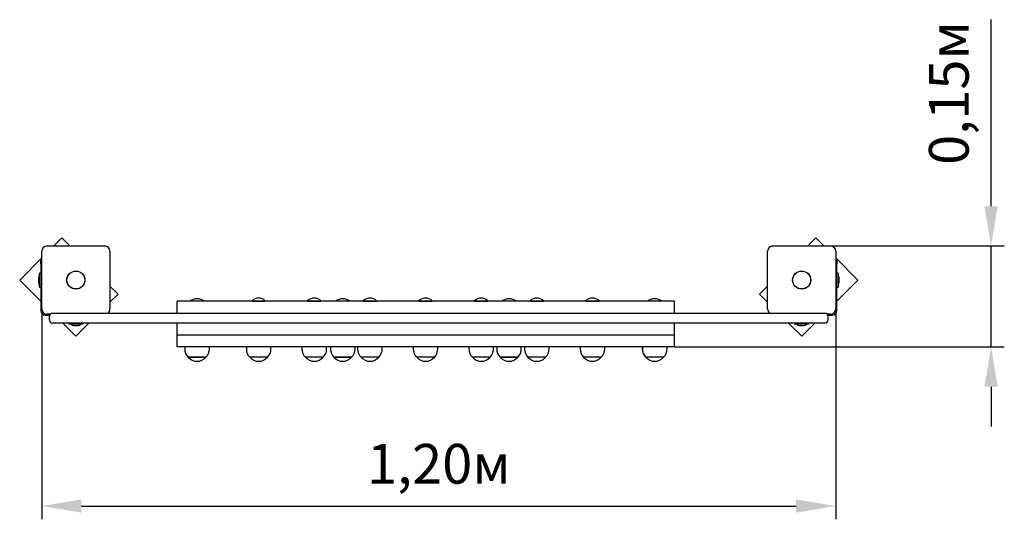
# Model space of a CAD drawing. Units: metres. Extents: x 1.18 to 2.66, y 1.79 to 2.54.
import ezdxf

# ---------------------------------------------------------------- set-up
doc = ezdxf.new("R2010")
doc.units = ezdxf.units.M
doc.header["$LTSCALE"] = 20
doc.header["$PDSIZE"] = -1
doc.linetypes.add('SLD-Сплошная', pattern=[0])
doc.styles.get("Standard").update_dxf_attribs({"font": 'isocpeui.ttf'})
doc.dimstyles.new('ISO-25', dxfattribs={"dimtxt": 2.5, "dimasz": 2.5, "dimexe": 1.25, "dimexo": 0.625, "dimtad": 1, "dimtxsty": 'Standard', "dimcen": 2.5, "dimadec": 0, "dimazin": 0, "dimtfac": 1, "dimtmove": 0, "dimatfit": 3, "dimfxl": 1, "dimarcsym": 0})

# ---------------------------------------------------------------- blocks, each defined once
blk = doc.blocks.new('*D7')
at = {"color": 0, "lineweight": -2, "transparency": 16777216}
for p, q in [((1.2113, 2.1035), (1.2113, 1.7858)), ((2.4103, 2.1035), (2.4103, 1.7858)), ((1.2713, 1.8058), (2.3503, 1.8058))]:
    blk.add_line(p, q, dxfattribs=at)
at = {"color": 0, "transparency": 16777216}
for points in [[(1.2713, 1.8158), (1.2713, 1.7958), (1.2113, 1.8058)], [(2.3503, 1.8158), (2.3503, 1.7958), (2.4103, 1.8058)]]:
    blk.add_solid(points, dxfattribs=at)
at = {"layer": 'Defpoints', "color": 0, "transparency": 16777216}
for p in [(1.2113, 2.1035), (2.4103, 2.1035), (2.4103, 1.8058)]:
    blk.add_point(p, dxfattribs=at)
at = {"color": 0, "transparency": 16777216, "insert": (1.8108, 1.8618), "char_height": 0.06, "attachment_point": 5}
blk.add_mtext('1,20м', dxfattribs=at)
blk = doc.blocks.new('*D8')
at = {"color": 0, "lineweight": -2, "transparency": 16777216}
for p, q in [((2.6447, 2.2585), (2.6447, 2.5401)), ((2.4023, 2.1985), (2.6647, 2.1985)), ((2.6447, 2.046), (2.6447, 2.1985)), ((2.1668, 2.046), (2.6647, 2.046)), ((2.6447, 1.986), (2.6447, 1.926))]:
    blk.add_line(p, q, dxfattribs=at)
at = {"color": 0, "transparency": 16777216}
for points in [[(2.6347, 2.2585), (2.6547, 2.2585), (2.6447, 2.1985)], [(2.6347, 1.986), (2.6547, 1.986), (2.6447, 2.046)]]:
    blk.add_solid(points, dxfattribs=at)
at = {"layer": 'Defpoints', "color": 0, "transparency": 16777216}
for p in [(2.4023, 2.1985), (2.6447, 2.1985), (2.1668, 2.046)]:
    blk.add_point(p, dxfattribs=at)
at = {"color": 0, "transparency": 16777216, "insert": (2.5887, 2.4293), "char_height": 0.06, "attachment_point": 5, "rotation": 90}
blk.add_mtext('0,15м', dxfattribs=at)

msp = doc.modelspace()

# ---------------------------------------------------------------- linework, layer by layer
at = {"color": 7, "linetype": 'SLD-Сплошная', "lineweight": 25}
for p, q in [((1.2416, 2.2106), (1.2294, 2.1985)), ((1.2538, 2.1985), (1.2416, 2.2106)), ((2.38, 2.2106), (2.3678, 2.1985)), ((2.3921, 2.1985), (2.38, 2.2106)), ((1.2113, 2.1035), (1.2113, 2.1905)), ((1.2193, 2.1985), (1.3063, 2.1985)), ((1.3143, 2.1905), (1.3143, 2.1035)), ((2.3073, 2.1035), (2.3073, 2.1905)), ((2.3153, 2.1985), (2.4023, 2.1985)), ((2.4103, 2.1905), (2.4103, 2.1035)), ((1.2113, 2.1803), (1.178, 2.147)), ((1.2098, 2.1766), (1.2113, 2.1766)), ((1.2098, 2.1716), (1.2098, 2.1766)), ((1.2098, 2.1716), (1.2098, 2.101)), ((2.4436, 2.147), (2.4103, 2.1803)), ((2.4103, 2.1766), (2.4118, 2.1766)), ((2.4118, 2.1766), (2.4118, 2.1716)), ((2.4118, 2.101), (2.4118, 2.1716)), ((1.2098, 2.1576), (1.208, 2.1576)), ((1.208, 2.1363), (1.208, 2.1576)), ((2.4136, 2.1576), (2.4118, 2.1576)), ((2.4136, 2.1576), (2.4136, 2.1363)), ((1.178, 2.147), (1.2098, 2.1152)), ((1.2062, 2.1505), (1.2062, 2.147)), ((1.2062, 2.147), (1.2062, 2.1435)), ((2.4118, 2.1152), (2.4436, 2.147)), ((2.4154, 2.1435), (2.4154, 2.1505)), ((1.208, 2.1363), (1.2098, 2.1363)), ((1.3265, 2.1258), (1.3143, 2.138)), ((2.3073, 2.138), (2.2951, 2.1258)), ((2.4118, 2.1363), (2.4136, 2.1363)), ((1.3143, 2.1136), (1.3265, 2.1258)), ((1.4158, 2.097), (1.4158, 2.115)), ((1.4558, 2.115), (1.4158, 2.115)), ((2.1268, 2.115), (1.4558, 2.115)), ((1.5288, 2.1157), (1.5288, 2.1153)), ((1.5288, 2.1157), (1.5439, 2.1157)), ((1.5288, 2.1153), (1.5291, 2.115)), ((1.5288, 2.1153), (1.5439, 2.1153)), ((1.5439, 2.1157), (1.5488, 2.1157)), ((1.5439, 2.1153), (1.5488, 2.1153)), ((1.5485, 2.115), (1.5488, 2.1153)), ((1.5488, 2.1153), (1.5488, 2.1157)), ((1.6128, 2.1157), (1.6128, 2.1153)), ((1.6128, 2.1157), (1.6279, 2.1157)), ((1.6128, 2.1153), (1.6131, 2.115)), ((1.6128, 2.1153), (1.6279, 2.1153)), ((1.6279, 2.1157), (1.6328, 2.1157)), ((1.6279, 2.1153), (1.6328, 2.1153)), ((1.6325, 2.115), (1.6328, 2.1153)), ((1.6328, 2.1153), (1.6328, 2.1157)), ((1.6968, 2.1157), (1.6968, 2.1153)), ((1.6968, 2.1157), (1.7119, 2.1157)), ((1.6968, 2.1153), (1.6971, 2.115)), ((1.6968, 2.1153), (1.7119, 2.1153)), ((1.7119, 2.1157), (1.7168, 2.1157)), ((1.7119, 2.1153), (1.7168, 2.1153)), ((1.7165, 2.115), (1.7168, 2.1153)), ((1.7168, 2.1153), (1.7168, 2.1157)), ((1.7808, 2.1157), (1.7808, 2.1153)), ((1.7808, 2.1157), (1.7959, 2.1157)), ((1.7808, 2.1153), (1.7811, 2.115)), ((1.7808, 2.1153), (1.7959, 2.1153)), ((1.7959, 2.1157), (1.8008, 2.1157)), ((1.7959, 2.1153), (1.8008, 2.1153)), ((1.8005, 2.115), (1.8008, 2.1153)), ((1.8008, 2.1153), (1.8008, 2.1157)), ((1.8648, 2.1157), (1.8648, 2.1153)), ((1.8648, 2.1157), (1.8799, 2.1157)), ((1.8648, 2.1153), (1.8651, 2.115)), ((1.8648, 2.1153), (1.8799, 2.1153)), ((1.8799, 2.1157), (1.8848, 2.1157)), ((1.8799, 2.1153), (1.8848, 2.1153)), ((1.8845, 2.115), (1.8848, 2.1153)), ((1.8848, 2.1153), (1.8848, 2.1157)), ((1.9488, 2.1157), (1.9488, 2.1153)), ((1.9488, 2.1157), (1.9639, 2.1157)), ((1.9488, 2.1153), (1.9491, 2.115)), ((1.9488, 2.1153), (1.9639, 2.1153)), ((1.9639, 2.1157), (1.9688, 2.1157)), ((1.9639, 2.1153), (1.9688, 2.1153)), ((1.9685, 2.115), (1.9688, 2.1153)), ((1.9688, 2.1153), (1.9688, 2.1157)), ((2.0328, 2.1157), (2.0328, 2.1153)), ((2.0328, 2.1157), (2.0479, 2.1157)), ((2.0328, 2.1153), (2.0331, 2.115)), ((2.0328, 2.1153), (2.0479, 2.1153)), ((2.0479, 2.1157), (2.0528, 2.1157)), ((2.0479, 2.1153), (2.0528, 2.1153)), ((2.0525, 2.115), (2.0528, 2.1153)), ((2.0528, 2.1153), (2.0528, 2.1157)), ((2.1668, 2.115), (2.1268, 2.115)), ((2.1668, 2.097), (2.1668, 2.115)), ((2.2951, 2.1258), (2.3073, 2.1136)), ((1.2278, 2.097), (1.3698, 2.097)), ((1.3698, 2.097), (2.2518, 2.097)), ((2.2518, 2.097), (2.3938, 2.097)), ((1.2168, 2.094), (1.2232, 2.094)), ((1.2242, 2.0955), (1.2193, 2.0955)), ((1.2228, 2.087), (1.2228, 2.092)), ((1.3698, 2.082), (1.2278, 2.082)), ((1.243, 2.082), (1.2628, 2.0621)), ((1.2521, 2.082), (1.2521, 2.0802)), ((1.2628, 2.0621), (1.2826, 2.082)), ((1.2734, 2.0802), (1.2734, 2.082)), ((2.2518, 2.082), (1.3698, 2.082)), ((1.4158, 2.064), (1.4158, 2.082)), ((2.1668, 2.064), (2.1668, 2.082)), ((2.3938, 2.082), (2.2518, 2.082)), ((2.3389, 2.082), (2.3588, 2.0621)), ((2.3481, 2.082), (2.3481, 2.0802)), ((2.3588, 2.0621), (2.3786, 2.082)), ((2.3694, 2.0802), (2.3694, 2.082)), ((2.4023, 2.0955), (2.3974, 2.0955)), ((2.3984, 2.094), (2.4048, 2.094)), ((2.3988, 2.087), (2.3988, 2.092)), ((1.2734, 2.0802), (1.2521, 2.0802)), ((1.2593, 2.0784), (1.2663, 2.0784)), ((2.3588, 2.0802), (2.3481, 2.0802)), ((2.3553, 2.0784), (2.3623, 2.0784)), ((2.3694, 2.0802), (2.3588, 2.0802)), ((1.4158, 2.046), (1.4158, 2.064)), ((1.4558, 2.064), (1.4158, 2.064)), ((2.1268, 2.064), (1.4558, 2.064)), ((2.1668, 2.064), (2.1268, 2.064)), ((2.1668, 2.046), (2.1668, 2.064)), ((1.4558, 2.046), (1.4158, 2.046)), ((1.4272, 2.046), (1.4272, 2.043)), ((2.1268, 2.046), (1.4558, 2.046)), ((1.4644, 2.043), (1.4644, 2.046)), ((1.5202, 2.046), (1.5202, 2.043)), ((1.5574, 2.043), (1.5574, 2.046)), ((1.6042, 2.046), (1.6042, 2.043)), ((1.6414, 2.043), (1.6414, 2.046)), ((1.6472, 2.046), (1.6472, 2.043)), ((1.6844, 2.043), (1.6844, 2.046)), ((1.6882, 2.046), (1.6882, 2.043)), ((1.7254, 2.043), (1.7254, 2.046)), ((1.7722, 2.046), (1.7722, 2.043)), ((1.8094, 2.043), (1.8094, 2.046)), ((1.8562, 2.046), (1.8562, 2.043)), ((1.8934, 2.043), (1.8934, 2.046)), ((1.8982, 2.046), (1.8982, 2.043)), ((1.9354, 2.043), (1.9354, 2.046)), ((1.9402, 2.046), (1.9402, 2.043)), ((1.9774, 2.043), (1.9774, 2.046)), ((2.0242, 2.046), (2.0242, 2.043)), ((2.0614, 2.043), (2.0614, 2.046)), ((2.1181, 2.046), (2.1181, 2.043)), ((2.1182, 2.046), (2.1182, 2.043)), ((2.1668, 2.046), (2.1268, 2.046)), ((2.1554, 2.043), (2.1554, 2.046)), ((1.4591, 2.0305), (1.4324, 2.0305)), ((1.4324, 2.0305), (1.458, 2.0305)), ((1.458, 2.0305), (1.4591, 2.0305)), ((1.5521, 2.0305), (1.5254, 2.0305)), ((1.6361, 2.0305), (1.6094, 2.0305)), ((1.6791, 2.0305), (1.6524, 2.0305)), ((1.6524, 2.0305), (1.678, 2.0305)), ((1.678, 2.0305), (1.6791, 2.0305)), ((1.7201, 2.0305), (1.6934, 2.0305)), ((1.8041, 2.0305), (1.7774, 2.0305)), ((1.8881, 2.0305), (1.8614, 2.0305)), ((1.9301, 2.0305), (1.9034, 2.0305)), ((1.9034, 2.0305), (1.929, 2.0305)), ((1.929, 2.0305), (1.9301, 2.0305)), ((1.9721, 2.0305), (1.9454, 2.0305)), ((2.0561, 2.0305), (2.0294, 2.0305)), ((2.1234, 2.0305), (2.1234, 2.0305)), ((2.1501, 2.0305), (2.1234, 2.0305))]:
    msp.add_line(p, q, dxfattribs=at)
for centre, radius in [((1.2628, 2.147), 0.0137), ((1.2628, 2.147), 0.0135), ((2.3588, 2.147), 0.0137), ((2.3588, 2.147), 0.0135)]:
    msp.add_circle(centre, radius, dxfattribs=at)
for centre, radius, start, end in [((1.2193, 2.1905), 0.008, 90, 180), ((1.3063, 2.1905), 0.008, 0, 90), ((2.3153, 2.1905), 0.008, 90, 180), ((2.4023, 2.1905), 0.008, 0, 90), ((1.211, 2.1505), 0.00481, 128.718, 180), ((1.211, 2.1435), 0.00481, 180, 231.282), ((2.4106, 2.1505), 0.00481, 0, 51.282), ((2.4106, 2.1435), 0.00481, 308.718, 0), ((1.4458, 2.1015), 0.0173, 51.2961, 128.7039), ((1.5388, 2.1052), 0.0145, 46.3656, 133.6344), ((1.6228, 2.1052), 0.0145, 46.3656, 133.6344), ((1.6658, 2.1015), 0.0173, 51.2961, 128.7039), ((1.7068, 2.1052), 0.0145, 46.3656, 133.6344), ((1.7908, 2.1052), 0.0145, 46.3656, 133.6344), ((1.8748, 2.1052), 0.0145, 46.3656, 133.6344), ((1.9168, 2.1015), 0.0173, 51.2961, 128.7039), ((1.9588, 2.1052), 0.0145, 46.3656, 133.6344), ((2.0428, 2.1052), 0.0145, 46.3656, 133.6344), ((2.1367, 2.1015), 0.0173, 89.9083, 128.7039), ((2.1368, 2.1015), 0.0173, 51.2961, 128.7039), ((1.2168, 2.101), 0.007, 180, 270), ((1.2193, 2.1035), 0.008, 180, 270), ((1.2278, 2.092), 0.005, 90, 180), ((1.3063, 2.1035), 0.008, 305.6591, 0), ((2.3153, 2.1035), 0.008, 180, 234.3409), ((2.3938, 2.092), 0.005, 0, 90), ((2.4023, 2.1035), 0.008, 270, 0), ((2.4048, 2.101), 0.007, 270, 360), ((1.2278, 2.087), 0.005, 180, 270), ((2.3938, 2.087), 0.005, 270, 0), ((1.2593, 2.0832), 0.00481, 218.718, 270), ((1.2663, 2.0832), 0.00481, 270, 321.282), ((2.3553, 2.0832), 0.00481, 218.718, 270), ((2.3623, 2.0832), 0.00481, 270, 321.282), ((1.4447, 2.043), 0.0175, 180, 225.5648), ((1.4469, 2.043), 0.0175, 314.4352, 0), ((1.5377, 2.043), 0.0175, 180, 225.5648), ((1.5399, 2.043), 0.0175, 314.4352, 0), ((1.6217, 2.043), 0.0175, 180, 225.5648), ((1.6239, 2.043), 0.0175, 314.4352, 0), ((1.6647, 2.043), 0.0175, 180, 225.5648), ((1.6669, 2.043), 0.0175, 314.4352, 0), ((1.7057, 2.043), 0.0175, 180, 225.5648), ((1.7079, 2.043), 0.0175, 314.4352, 0), ((1.7897, 2.043), 0.0175, 180, 225.5648), ((1.7919, 2.043), 0.0175, 314.4352, 0), ((1.8737, 2.043), 0.0175, 180, 225.5648), ((1.8759, 2.043), 0.0175, 314.4352, 0), ((1.9157, 2.043), 0.0175, 180, 225.5648), ((1.9179, 2.043), 0.0175, 314.4352, 0), ((1.9577, 2.043), 0.0175, 180, 225.5648), ((1.9599, 2.043), 0.0175, 314.4352, 0), ((2.0417, 2.043), 0.0175, 180, 225.5648), ((2.0439, 2.043), 0.0175, 314.4352, 0), ((2.1356, 2.043), 0.0175, 180, 225.5648), ((2.1357, 2.043), 0.0175, 180, 225.5648), ((2.1379, 2.043), 0.0175, 314.4352, 0), ((1.4458, 2.0418), 0.0175, 220.3062, 319.6938), ((1.5388, 2.0418), 0.0175, 220.3062, 319.6938), ((1.6228, 2.0418), 0.0175, 220.3062, 319.6938), ((1.6658, 2.0418), 0.0175, 220.3062, 319.6938), ((1.7068, 2.0418), 0.0175, 220.3062, 319.6938), ((1.7908, 2.0418), 0.0175, 220.3062, 319.6938), ((1.8748, 2.0418), 0.0175, 220.3062, 319.6938), ((1.9168, 2.0418), 0.0175, 220.3062, 319.6938), ((1.9588, 2.0418), 0.0175, 220.3062, 319.6938), ((2.0428, 2.0418), 0.0175, 220.3062, 319.6938), ((2.1367, 2.0418), 0.0175, 220.3062, 270.0907), ((2.1368, 2.0418), 0.0175, 220.3062, 319.6938)]:
    msp.add_arc(centre, radius, start, end, dxfattribs=at)

# ---------------------------------------------------------------- dimensions: what is measured, and where the dimension line sits
dim = msp.add_linear_dim(base=(2.6447, 2.1985), p1=(2.1668, 2.046), p2=(2.4023, 2.1985), angle=90, dimstyle='ISO-25', override={"dimtxt": 0.06, "dimasz": 0.06, "dimexe": 0.02, "dimexo": 0, "dimgap": 0.02, "dimzin": 1, "dimpost": 'м', "dimtdec": 3, "dimtzin": 1})
dim.commit()
dim.dimension.update_dxf_attribs({"geometry": '*D8', "text_midpoint": (2.6447, 2.4293), "dimtype": 160})
dim = msp.add_linear_dim(base=(2.4103, 1.8058), p1=(1.2113, 2.1035), p2=(2.4103, 2.1035), dimstyle='ISO-25', override={"dimtxt": 0.06, "dimasz": 0.06, "dimexe": 0.02, "dimexo": 0, "dimgap": 0.02, "dimzin": 1, "dimpost": 'м', "dimtdec": 3, "dimtzin": 1})
dim.commit()
dim.dimension.update_dxf_attribs({"geometry": '*D7', "text_midpoint": (1.8108, 1.8618)})

doc.saveas('drawing.dxf')
